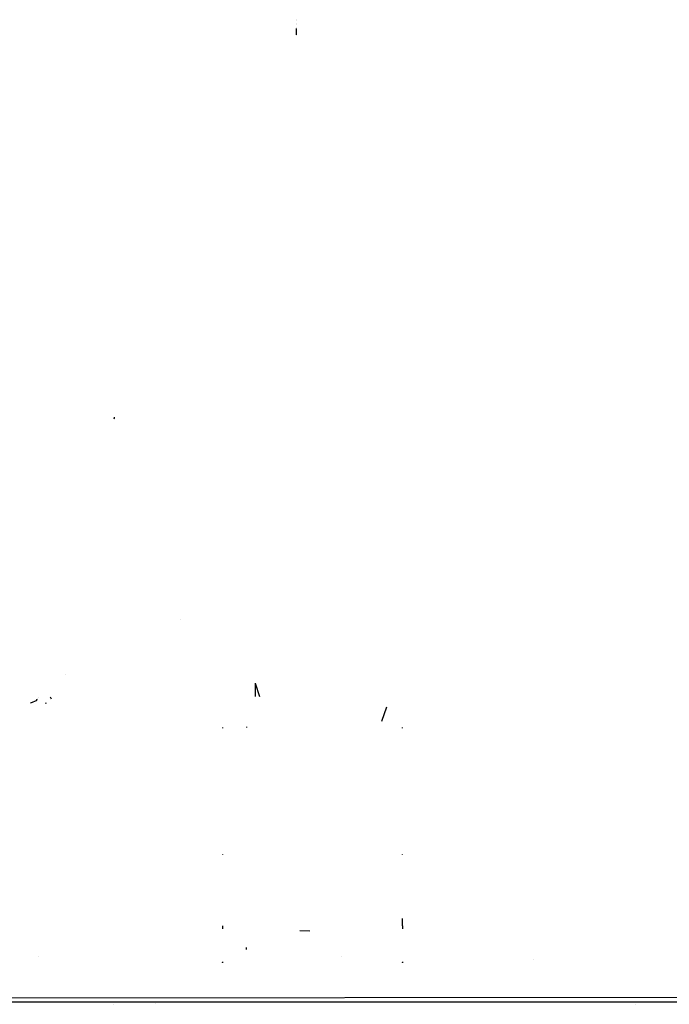
# Model space of a CAD drawing. Units: millimetres. Extents: x -3519 to 1508, y 451 to 8553.
# Drawn here: x 65 to 222, y 863 to 1100 of the extents above; entities that cross this region are included whole.
import ezdxf

# ---------------------------------------------------------------- set-up
doc = ezdxf.new("R2010")
doc.units = ezdxf.units.MM
doc.layers.add('1', color=7, linetype='CONTINUOUS', true_color=0xffffff)

msp = doc.modelspace()

# ---------------------------------------------------------------- linework, layer by layer
at = {"layer": '1', "color": 18, "linetype": 'CONTINUOUS'}
for p, q in [((131.718352, 1100.454499, 2237.083271), (131.718352, 1100.454499, 2237.083271)), ((131.718352, 1100.270151, 2225.870858), (131.718352, 1100.270151, 2225.870858)), ((131.718352, 1099.419626, 2226.371834), (131.718352, 1099.419626, 2226.371834)), ((131.718352, 1099.236487, 2226.479706), (131.718352, 1099.236487, 2226.479706)), ((131.718352, 1098.690871, 2226.801085), (131.718352, 1098.690871, 2226.801085)), ((131.718352, 1098.327193, 2237.477533), (131.718352, 1096.770249, 2237.766087)), ((131.718352, 1098.001406, 2217.941223), (131.718352, 1098.001406, 2217.941223)), ((131.718352, 1097.273292, 2207.488188), (131.718352, 1097.273292, 2207.488188)), ((131.718352, 1096.674521, 2237.783829), (131.718352, 1096.674521, 2237.783829)), ((87.940041, 1004.300417, 1255.728841), (87.976247, 1004.49726, 1255.764373)), ((87.940041, 1004.300417, 1255.728841), (87.976247, 1004.49726, 1255.764373)), ((87.940041, 1004.300417, 1255.728841), (87.976247, 1004.49726, 1255.764373)), ((87.940041, 1004.300417, 1255.728841), (87.976247, 1004.49726, 1255.764373)), ((87.940041, 1004.300417, 1255.728849), (87.976247, 1004.49726, 1255.76438)), ((87.940041, 1004.300417, 1255.728849), (87.976247, 1004.49726, 1255.76438)), ((87.940041, 1004.300417, 1255.728849), (87.976247, 1004.49726, 1255.76438)), ((87.940041, 1004.300417, 1255.728849), (87.976247, 1004.49726, 1255.76438)), ((87.976247, 1004.49726, 1255.764373), (88.013983, 1004.669895, 1255.873364)), ((87.976247, 1004.49726, 1255.764373), (88.013983, 1004.669895, 1255.873364)), ((87.976247, 1004.49726, 1255.764373), (88.013983, 1004.669895, 1255.873364)), ((87.976247, 1004.49726, 1255.764373), (88.013983, 1004.669895, 1255.873364)), ((87.976247, 1004.49726, 1255.76438), (88.013983, 1004.669895, 1255.873372)), ((87.976247, 1004.49726, 1255.76438), (88.013983, 1004.669895, 1255.873372)), ((87.976247, 1004.49726, 1255.76438), (88.013983, 1004.669895, 1255.873372)), ((87.976247, 1004.49726, 1255.76438), (88.013983, 1004.669895, 1255.873372)), ((103.867037, 956.025717, 2150.26204), (103.867037, 956.025717, 2150.26204)), ((76.216847, 942.724437, 1247.878559), (76.221533, 942.759961, 1248.076685)), ((121.878877, 940.5801, 1325.307742), (121.878877, 937.336213, 1320.499915)), ((121.878877, 940.5801, 1325.307742), (122.938906, 937.336231, 1320.499908)), ((121.878877, 940.5801, 1325.307742), (121.878877, 937.336213, 1320.499915)), ((69.632131, 937.211984, 2142.416519), (69.632131, 937.211984, 2142.416519)), ((72.878296, 936.711133, 2138.960095), (72.563536, 937.208623, 2142.394081)), ((67.804333, 935.782607, 2132.551753), (67.878813, 935.804337, 2132.701889)), ((67.878813, 935.804337, 2132.701889), (67.804333, 935.782607, 2132.551753)), ((67.878813, 935.804337, 2132.701889), (69.388844, 936.503619, 2137.528196)), ((67.878813, 935.804337, 2132.701889), (69.388844, 936.503619, 2137.528196)), ((69.388844, 936.503619, 2137.528196), (69.325176, 936.711133, 2138.960095)), ((71.661577, 935.710877, 2132.056728), (71.435174, 935.789848, 2132.601778)), ((153.464373, 934.812898, 1328.113254), (152.32649, 931.330739, 1322.952306)), ((114, 929.876059, 1324.977294), (114, 929.755507, 1325.412164)), ((119.753875, 930.045098, 1323.921338), (119.753875, 929.910997, 1323.532071)), ((157.374993, 929.755507, 1325.412164), (157.374993, 929.876059, 1324.977294)), ((114, 899.312743, 1290.455546), (114, 899.169892, 1290.371425)), ((157.374993, 899.169892, 1290.371425), (157.374993, 899.312743, 1290.455546)), ((157.374993, 882.127732, 1294.781342), (157.374993, 883.89011, 1294.325301)), ((114, 882.127732, 1294.781342), (114, 881.411522, 1295.997609)), ((135.047138, 880.814523, 1416.649356), (132.666871, 880.887002, 1419.485107)), ((135.047138, 880.814523, 1416.649356), (132.666871, 880.887002, 1419.485107)), ((157.374993, 882.127732, 1294.781342), (157.374993, 881.411522, 1295.997609)), ((119.753875, 876.404732, 1326.695457), (119.753875, 876.906909, 1327.439745)), ((69.818663, 874.813458, 1456.835132), (69.818663, 874.813458, 1456.835132)), ((114, 873.447895, 1309.521419), (114, 873.19538, 1309.95024)), ((114, 873.19538, 1309.950247), (114, 873.23549, 1310.105255)), ((142.715527, 874.827077, 1456.136782), (142.715527, 874.827077, 1456.136782)), ((157.374993, 873.447895, 1309.521419), (157.374993, 873.19538, 1309.95024)), ((157.374993, 873.19538, 1309.950247), (157.374993, 873.23549, 1310.105255)), ((188.980833, 873.980016, 1328.160116), (188.980833, 873.980016, 1328.160116)), ((353.056312, 864.984483, 1444.000125), (-12.676783, 864.622325, 1444.000125)), ((353.056312, 864.984483, 1444.000125), (-12.676783, 864.622325, 1444.000125)), ((0, 863.759965, 1518.173695), (400.002182, 863.797873, 1518.265128)), ((87.66841, 863.188495, 1501.208316), (87.66841, 863.188495, 1501.208316)), ((97.976851, 863.42669, 1501.444848), (97.976851, 863.42669, 1501.444848)), ((213.387108, 863.188534, 1501.209643), (213.387108, 863.188534, 1501.209643))]:
    msp.add_line(p, q, dxfattribs=at)

doc.saveas('drawing.dxf')
